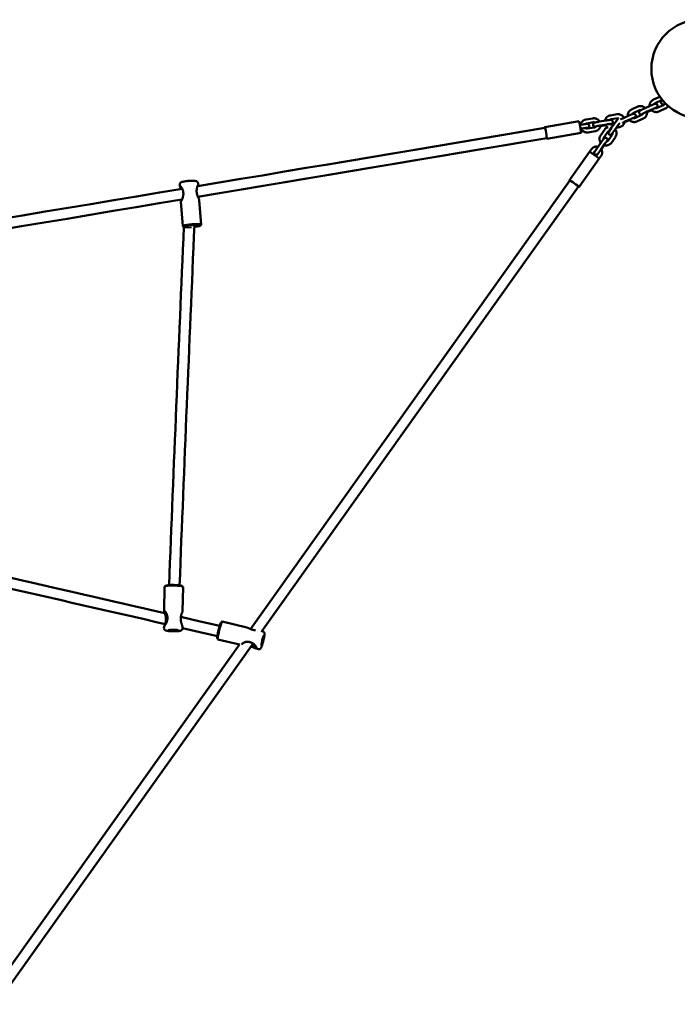
# Model space of a CAD drawing. Extents: x 1950 to 8153, y 4415 to 11206.
# Drawn here: x 3558 to 4560, y 9164 to 10663 of the extents above; entities that cross this region are included whole.
import ezdxf

# ---------------------------------------------------------------- set-up
doc = ezdxf.new("R2010")
doc.units = 0
doc.header["$LTSCALE"] = 50
doc.layers.add('Widoczne (ISO)', color=7, linetype='Continuous', lineweight=50)

msp = doc.modelspace()

# ---------------------------------------------------------------- linework, layer by layer
at = {"layer": 'Widoczne (ISO)'}
for p, q in [((4533.4, 10545.9), (4523.9, 10541.5)), ((4533.7, 10546), (4533.4, 10545.9)), ((4500, 10530.7), (4490.5, 10526.3)), ((4510.4, 10528.1), (4520, 10532.4)), ((4512.9, 10522.6), (4522.5, 10526.9)), ((4535.9, 10540.4), (4526.4, 10536.1)), ((4529.7, 10528.8), (4539.2, 10533.1)), ((4532.2, 10523.3), (4541.7, 10527.7)), ((4431.7, 10512.9), (4421.3, 10511.1)), ((4468.5, 10519.1), (4458.2, 10517.3)), ((4469.5, 10513.2), (4459.2, 10511.4)), ((4470, 10512.5), (4466.3, 10507.3)), ((4477, 10512.9), (4486.6, 10517.2)), ((4479.5, 10507.4), (4489, 10511.8)), ((4502.5, 10525.2), (4493, 10520.9)), ((4496.3, 10513.6), (4505.8, 10518)), ((4498.8, 10508.2), (4508.3, 10512.5)), ((4520.8, 10525.5), (4514.1, 10522.5)), ((4410.7, 10508.4), (4358.5, 10499.6)), ((4416.8, 10503.7), (4411.9, 10502.8)), ((4417.7, 10497.7), (4412.9, 10496.9)), ((4413, 10496.2), (4414.2, 10496.4)), ((4432.6, 10507), (4422.3, 10505.2)), ((4423.6, 10497.4), (4434, 10499.1)), ((4441.3, 10507.9), (4451.7, 10509.6)), ((4442.3, 10501.9), (4452.7, 10503.7)), ((4451.2, 10502.5), (4443.2, 10501.2)), ((4460.2, 10498.8), (4455.8, 10492.6)), ((4460.2, 10498.8), (4466.3, 10507.3)), ((4460.5, 10503.6), (4464, 10504.2)), ((4465.1, 10495.3), (4471.2, 10503.8)), ((4467.5, 10498.6), (4471.9, 10499.4)), ((4471.2, 10503.8), (4472.6, 10505.8)), ((4487.4, 10510.3), (4479.9, 10506.9)), ((4413.7, 10490.6), (4361.5, 10481.8)), ((4424.6, 10491.4), (4435, 10493.2)), ((4443.5, 10487.4), (4449.6, 10495.9)), ((4448.4, 10482.1), (4444.7, 10476.9)), ((4448.4, 10483.9), (4454.5, 10492.4)), ((4461, 10487.8), (4454.9, 10479.3)), ((4465.9, 10484.3), (4459.8, 10475.8)), ((4460.7, 10489.1), (4465.1, 10495.3)), ((4438.6, 10468.4), (4434.4, 10462.5)), ((4438.6, 10468.4), (4444.7, 10476.9)), ((4443.5, 10464.9), (4449.5, 10473.5)), ((4449.5, 10473.5), (4453.3, 10478.7)), ((4426.6, 10462), (4395.9, 10418.8)), ((4441.3, 10451.5), (4410.6, 10408.4)), ((4426.6, 10462), (4429.5, 10466)), ((4431.7, 10458.7), (4434.4, 10462.5)), ((4439.3, 10459), (4436.6, 10455.2)), ((4439.3, 10459), (4443.5, 10464.9)), ((4444.2, 10455.6), (4441.3, 10451.5)), ((3802.3, 10409.5), (3802.2, 10412.1)), ((3830.3, 10411.6), (3830.1, 10414.2)), ((3910.1, 9735.2), (4396.7, 10418.3)), ((4409.8, 10409), (3927.5, 9732)), ((3806.9, 10348.8), (3804.1, 10386.1)), ((3834.8, 10350.9), (3832, 10388.2)), ((3808.1, 10347.7), (3807, 10348.6)), ((3833.8, 10349.6), (3834.7, 10350.7)), ((3779.2, 9799.8), (3778.7, 9762.3)), ((3780.4, 9801), (3779.4, 9800)), ((3806.1, 9800.6), (3807.1, 9799.6)), ((3807.2, 9799.3), (3806.6, 9761.9)), ((3865.6, 9745.9), (3866.8, 9746.6)), ((3867, 9746.6), (3904.6, 9737.5)), ((3778.3, 9739), (3778.2, 9736.3)), ((3806.3, 9738.6), (3806.2, 9735.9)), ((3926.5, 9732.2), (3928.8, 9731.6)), ((3859.5, 9720.7), (3860.2, 9719.5)), ((3860.4, 9719.4), (3893.2, 9711.4)), ((3510.1, 9173.7), (3893.3, 9711.5)), ((3914, 9713), (3522.6, 9163.7)), ((3918.6, 9705.3), (3922.3, 9704.4))]:
    msp.add_line(p, q, dxfattribs=at)
at = {"layer": 'Widoczne (ISO)', "flags": 128}
for points in [[(4523.9, 10541.5), (4523.2, 10541.2), (4522.5, 10540.8), (4521.9, 10540.3), (4521.3, 10539.8), (4520.8, 10539.3), (4520.3, 10538.7), (4519.8, 10538.1), (4519.4, 10537.5), (4519, 10536.8), (4518.7, 10536.1), (4518.5, 10535.3), (4518.3, 10534.6), (4518.1, 10533.8), (4518.1, 10533.1), (4518, 10532.3), (4518.1, 10531.5)], [(4490.5, 10526.3), (4489.8, 10526), (4489.1, 10525.6), (4488.5, 10525.2), (4487.9, 10524.7), (4487.4, 10524.1), (4486.9, 10523.5), (4486.4, 10522.9), (4486, 10522.3), (4485.6, 10521.6), (4485.3, 10520.9), (4485.1, 10520.2), (4484.9, 10519.4), (4484.7, 10518.7), (4484.7, 10517.9), (4484.6, 10517.1), (4484.7, 10516.4)], [(4511.4, 10528.5), (4510.8, 10529), (4510.2, 10529.5), (4509.6, 10530), (4508.9, 10530.4), (4508.2, 10530.7), (4507.5, 10531), (4506.8, 10531.2), (4506, 10531.4), (4505.3, 10531.5), (4504.5, 10531.6), (4503.7, 10531.6), (4503, 10531.5), (4502.2, 10531.4), (4501.4, 10531.2), (4500.7, 10531), (4500, 10530.7)], [(4507.7, 10519.6), (4507.3, 10519.5), (4507, 10519.4), (4506.8, 10519.3), (4506.5, 10519.2), (4506, 10519.1), (4505.9, 10519), (4505.7, 10519), (4505.5, 10519), (4505.4, 10518.9), (4505.2, 10518.9), (4505, 10518.9), (4504.9, 10518.9), (4504.8, 10518.9), (4504.6, 10518.9), (4504.4, 10519), (4504.1, 10519), (4503.8, 10519.1), (4503.7, 10519.2), (4503.5, 10519.3), (4503.3, 10519.4), (4503.1, 10519.6), (4502.9, 10519.7), (4502.7, 10519.9), (4502.5, 10520.2), (4502.4, 10520.4), (4502.2, 10520.7), (4502.1, 10521), (4502, 10521.3), (4502, 10521.6), (4502, 10521.9), (4502, 10522.1), (4502, 10522.4), (4502, 10522.6), (4502.1, 10522.8), (4502.1, 10522.9), (4502.2, 10523.2), (4502.4, 10523.4), (4502.5, 10523.6), (4502.6, 10523.7), (4502.6, 10523.8), (4502.8, 10524), (4502.9, 10524.1), (4503, 10524.2), (4503.2, 10524.4), (4503.3, 10524.5), (4503.4, 10524.6), (4503.7, 10524.7), (4504.1, 10525), (4504.4, 10525.1), (4504.7, 10525.3), (4505, 10525.4), (4505.3, 10525.6), (4505.6, 10525.8), (4506, 10526), (4506.4, 10526.2), (4506.8, 10526.4), (4507.2, 10526.6), (4507.6, 10526.8), (4508.1, 10527), (4508.6, 10527.2), (4509, 10527.4), (4509.5, 10527.6), (4510, 10527.9), (4510.4, 10528.1)], [(4520, 10532.4), (4520.4, 10532.6), (4520.9, 10532.8), (4521.3, 10533), (4521.7, 10533.2), (4522.1, 10533.4), (4522.5, 10533.5), (4522.9, 10533.7), (4523.3, 10533.9), (4523.7, 10534), (4524, 10534.2), (4524.4, 10534.3), (4524.7, 10534.4), (4525, 10534.5), (4525.2, 10534.6), (4525.5, 10534.7), (4525.7, 10534.8), (4526.2, 10535), (4526.3, 10535), (4526.5, 10535), (4526.7, 10535.1), (4526.9, 10535.1), (4527.1, 10535.1), (4527.3, 10535.1), (4527.5, 10535.1), (4527.6, 10535.1), (4527.8, 10535), (4528.1, 10535), (4528.3, 10534.9), (4528.7, 10534.7), (4528.8, 10534.6), (4529, 10534.5), (4529.2, 10534.4), (4529.4, 10534.2), (4529.6, 10534), (4529.7, 10533.7), (4529.9, 10533.5), (4530, 10533.2), (4530.1, 10532.9), (4530.2, 10532.7), (4530.2, 10532.4), (4530.2, 10532.1), (4530.2, 10531.9), (4530.2, 10531.7), (4530.2, 10531.5), (4530.1, 10531.3), (4530, 10531), (4529.9, 10530.7), (4529.8, 10530.6), (4529.7, 10530.4), (4529.6, 10530.3), (4529.5, 10530.2), (4529.4, 10530), (4529.3, 10529.9), (4529.2, 10529.8), (4529.1, 10529.7), (4528.9, 10529.6), (4528.8, 10529.5), (4528.6, 10529.4), (4528.2, 10529.1), (4528, 10529), (4527.7, 10528.8), (4527.5, 10528.7), (4527.2, 10528.6)], [(4522.5, 10526.9), (4522.9, 10527.2), (4523.4, 10527.4), (4523.9, 10527.6), (4524.3, 10527.8), (4524.8, 10528), (4525.2, 10528.1), (4525.6, 10528.3), (4526, 10528.5), (4526.3, 10528.6), (4526.6, 10528.8), (4526.9, 10528.9), (4527.2, 10529), (4527.4, 10529.1), (4527.6, 10529.1), (4527.7, 10529.2), (4527.8, 10529.2), (4527.8, 10529.2)], [(4526.4, 10536.1), (4526.1, 10535.9), (4525.8, 10535.8), (4525.5, 10535.6), (4525.3, 10535.4), (4525.1, 10535.1), (4524.9, 10534.9), (4524.7, 10534.6), (4524.5, 10534.4)], [(4526.6, 10528.7), (4527, 10528.6), (4527.4, 10528.5), (4527.8, 10528.5), (4528.2, 10528.5), (4528.6, 10528.5), (4528.9, 10528.6), (4529.3, 10528.7), (4529.7, 10528.8)], [(4541.1, 10534.8), (4540.7, 10534.7), (4540.4, 10534.6), (4540.1, 10534.5), (4539.8, 10534.4), (4539.3, 10534.2), (4539.1, 10534.2), (4539, 10534.1), (4538.9, 10534.1), (4538.7, 10534.1), (4538.5, 10534.1), (4538.4, 10534.1), (4538.3, 10534.1), (4538.1, 10534.1), (4537.9, 10534.1), (4537.7, 10534.2), (4537.4, 10534.3), (4537.2, 10534.3), (4537, 10534.4), (4536.9, 10534.5), (4536.6, 10534.7), (4536.4, 10534.8), (4536.2, 10535), (4536, 10535.3), (4535.8, 10535.5), (4535.7, 10535.8), (4535.5, 10536.1), (4535.4, 10536.5), (4535.4, 10536.8), (4535.4, 10537.1), (4535.4, 10537.4), (4535.4, 10537.6), (4535.5, 10537.8), (4535.5, 10538), (4535.6, 10538.2), (4535.7, 10538.5), (4535.8, 10538.7), (4535.9, 10538.9), (4536, 10539), (4536.1, 10539.1), (4536.3, 10539.3), (4536.4, 10539.4), (4536.5, 10539.5), (4536.6, 10539.5), (4536.7, 10539.7), (4536.9, 10539.8), (4537.3, 10540.1), (4537.6, 10540.2), (4537.9, 10540.4)], [(4537.6, 10540.8), (4537.1, 10540.7), (4536.7, 10540.7), (4536.3, 10540.5), (4535.9, 10540.4)], [(4539.2, 10533.1), (4539.6, 10533.3), (4539.9, 10533.5), (4540.2, 10533.8), (4540.5, 10534.1), (4540.8, 10534.4), (4541, 10534.7), (4541.2, 10535), (4541.3, 10535.4)], [(4540.2, 10534.8), (4540.2, 10534.8), (4540.3, 10534.8), (4540.4, 10534.9), (4540.6, 10535), (4540.8, 10535.1), (4541, 10535.2), (4541.3, 10535.4), (4541.7, 10535.6), (4542, 10535.7)], [(4541.7, 10527.7), (4542.4, 10528), (4543.1, 10528.4), (4543.7, 10528.9), (4544.3, 10529.4), (4544.8, 10529.9), (4545.3, 10530.5), (4545.8, 10531.1), (4546.2, 10531.8)], [(4442, 10508), (4441.6, 10508.6), (4441.1, 10509.2), (4440.7, 10509.8), (4440.1, 10510.3), (4439.5, 10510.8), (4438.9, 10511.3), (4438.3, 10511.7), (4437.6, 10512), (4436.9, 10512.3), (4436.2, 10512.6), (4435.4, 10512.8), (4434.7, 10512.9), (4433.9, 10513), (4433.2, 10513), (4432.4, 10513), (4431.7, 10512.9)], [(4458.2, 10517.3), (4457.4, 10517.2), (4456.7, 10517), (4456, 10516.7), (4455.3, 10516.4), (4454.6, 10516), (4454, 10515.6), (4453.4, 10515.1), (4452.8, 10514.6), (4452.3, 10514.1), (4451.8, 10513.5), (4451.4, 10512.8), (4451, 10512.2), (4450.7, 10511.5), (4450.4, 10510.8), (4450.2, 10510.1), (4450, 10509.3)], [(4459.2, 10511.4), (4458.9, 10511.4), (4458.6, 10511.3), (4458.3, 10511.2), (4458, 10511), (4457.8, 10510.9), (4457.5, 10510.7), (4457.3, 10510.5), (4457, 10510.3)], [(4479.1, 10513.8), (4478.7, 10514.5), (4478.2, 10515.1), (4477.7, 10515.8), (4477.2, 10516.3), (4476.6, 10516.9), (4476, 10517.3), (4475.3, 10517.8), (4474.6, 10518.2), (4473.9, 10518.5), (4473.2, 10518.7), (4472.4, 10519), (4471.7, 10519.1), (4470.9, 10519.2), (4470.1, 10519.2), (4469.3, 10519.2), (4468.5, 10519.1)], [(4470.8, 10513.2), (4470.5, 10513.2), (4470.2, 10513.2), (4469.8, 10513.2), (4469.5, 10513.2)], [(4473.7, 10511.3), (4474.1, 10511.5), (4474.5, 10511.7), (4474.9, 10511.9), (4475.3, 10512.1), (4475.8, 10512.3), (4476.2, 10512.5), (4476.6, 10512.7), (4477, 10512.9)], [(4486.6, 10517.2), (4487, 10517.4), (4487.5, 10517.6), (4487.9, 10517.8), (4488.3, 10518), (4488.7, 10518.2), (4489.1, 10518.4), (4489.5, 10518.5), (4489.9, 10518.7), (4490.3, 10518.8), (4490.6, 10519), (4491, 10519.1), (4491.3, 10519.2), (4491.6, 10519.4), (4491.8, 10519.5), (4492.1, 10519.6), (4492.3, 10519.6), (4492.8, 10519.8), (4492.9, 10519.8), (4493.1, 10519.9), (4493.3, 10519.9), (4493.5, 10519.9), (4493.7, 10519.9), (4493.9, 10519.9), (4494.1, 10519.9), (4494.2, 10519.9), (4494.4, 10519.9), (4494.7, 10519.8), (4494.9, 10519.7), (4495.2, 10519.6), (4495.4, 10519.4), (4495.6, 10519.3), (4495.8, 10519.2), (4496, 10519), (4496.2, 10518.8), (4496.3, 10518.6), (4496.5, 10518.3), (4496.6, 10518), (4496.7, 10517.8), (4496.8, 10517.5), (4496.8, 10517.2), (4496.8, 10517), (4496.8, 10516.7), (4496.8, 10516.5), (4496.8, 10516.3), (4496.7, 10516.1), (4496.6, 10515.8), (4496.5, 10515.6), (4496.4, 10515.4), (4496.3, 10515.2), (4496.2, 10515.1), (4496.1, 10515), (4496, 10514.8), (4495.9, 10514.7), (4495.8, 10514.6), (4495.7, 10514.5), (4495.5, 10514.4), (4495.4, 10514.3), (4495.2, 10514.2), (4494.8, 10513.9), (4494.6, 10513.8), (4494.3, 10513.7), (4494, 10513.5), (4493.8, 10513.4)], [(4489, 10511.8), (4489.5, 10512), (4490, 10512.2), (4490.5, 10512.4), (4490.9, 10512.6), (4491.4, 10512.8), (4491.8, 10513), (4492.2, 10513.1), (4492.6, 10513.3), (4492.9, 10513.4), (4493.2, 10513.6), (4493.5, 10513.7), (4493.8, 10513.8), (4494, 10513.9), (4494.2, 10513.9), (4494.3, 10514), (4494.4, 10514), (4494.4, 10514)], [(4493, 10520.9), (4492.7, 10520.7), (4492.4, 10520.6), (4492.1, 10520.4), (4491.9, 10520.2), (4491.7, 10520), (4491.5, 10519.7), (4491.3, 10519.5), (4491.1, 10519.2)], [(4493.2, 10513.5), (4493.6, 10513.4), (4494, 10513.3), (4494.4, 10513.3), (4494.8, 10513.3), (4495.1, 10513.3), (4495.5, 10513.4), (4495.9, 10513.5), (4496.3, 10513.6)], [(4505, 10525.5), (4504.7, 10525.5), (4504.4, 10525.6), (4504.1, 10525.6), (4503.7, 10525.5), (4503.4, 10525.5), (4503.1, 10525.4), (4502.8, 10525.3), (4502.5, 10525.2)], [(4505.8, 10518), (4506.2, 10518.1), (4506.5, 10518.4), (4506.8, 10518.6), (4507.1, 10518.9), (4507.3, 10519.2), (4507.6, 10519.5), (4507.8, 10519.8), (4507.9, 10520.2)], [(4506.8, 10519.6), (4506.8, 10519.6), (4506.9, 10519.6), (4506.9, 10519.7), (4507, 10519.7), (4507.2, 10519.8), (4507.5, 10520), (4507.8, 10520.1), (4508.1, 10520.3), (4508.5, 10520.5), (4508.9, 10520.7), (4509.3, 10520.9), (4509.8, 10521.1), (4510.3, 10521.4), (4510.8, 10521.6), (4511.3, 10521.9), (4511.8, 10522.1), (4512.4, 10522.4), (4512.9, 10522.6)], [(4508.3, 10512.5), (4509, 10512.9), (4509.7, 10513.3), (4510.4, 10513.8), (4511, 10514.3), (4511.6, 10514.9), (4512.1, 10515.5), (4512.5, 10516.1), (4513, 10516.8), (4513.3, 10517.6), (4513.6, 10518.3), (4513.8, 10519.1), (4514, 10519.9), (4514.1, 10520.7), (4514.1, 10521.5), (4514.1, 10522.3), (4514, 10523.1)], [(4520.4, 10526), (4521, 10525.4), (4521.5, 10524.9), (4522.2, 10524.4), (4522.9, 10523.9), (4523.6, 10523.5), (4524.3, 10523.2), (4525.1, 10522.9), (4525.8, 10522.7), (4526.6, 10522.6), (4527.5, 10522.5), (4528.3, 10522.5), (4529.1, 10522.5), (4529.9, 10522.6), (4530.7, 10522.8), (4531.4, 10523), (4532.2, 10523.3)], [(3829.3, 10409.5), (3862.3, 10415.1), (3895.4, 10420.6), (3928.5, 10426.1), (3961.6, 10431.7), (3994.7, 10437.3), (4027.7, 10442.8), (4060.8, 10448.4), (4093.9, 10453.9), (4127, 10459.5), (4160.1, 10465.1), (4193.2, 10470.6), (4226.3, 10476.2), (4259.4, 10481.8), (4292.5, 10487.4), (4325.6, 10493), (4358.6, 10498.6)], [(4421.3, 10511.1), (4420.5, 10511), (4419.8, 10510.8), (4419.1, 10510.5), (4418.4, 10510.2), (4417.7, 10509.8), (4417.1, 10509.4), (4416.5, 10508.9), (4415.9, 10508.4), (4415.4, 10507.8), (4414.9, 10507.2), (4414.5, 10506.6), (4414.1, 10505.9), (4413.8, 10505.2), (4413.5, 10504.5), (4413.3, 10503.8), (4413.1, 10503)], [(4413.9, 10497.1), (4414.3, 10496.4), (4414.7, 10495.7), (4415.2, 10495), (4415.7, 10494.4), (4416.3, 10493.8), (4416.9, 10493.3), (4417.6, 10492.9), (4418.3, 10492.5), (4419, 10492.1), (4419.8, 10491.8), (4420.6, 10491.6), (4421.4, 10491.4), (4422.2, 10491.3), (4423, 10491.3), (4423.8, 10491.3), (4424.6, 10491.4)], [(4421.3, 10497.7), (4421.7, 10497.7), (4422, 10497.8), (4422.4, 10497.9), (4422.7, 10498), (4423, 10498.1), (4423.2, 10498.1), (4423.5, 10498.2), (4423.7, 10498.2), (4423.9, 10498.3), (4424, 10498.4), (4424.2, 10498.5), (4424.5, 10498.6), (4424.6, 10498.7), (4424.8, 10498.8), (4424.9, 10498.9), (4425.1, 10499.1), (4425.3, 10499.2), (4425.4, 10499.4), (4425.5, 10499.6), (4425.7, 10499.8), (4425.8, 10500.1), (4425.9, 10500.4), (4426, 10500.8), (4426.1, 10501.2), (4426, 10501.7), (4425.9, 10502.2), (4425.8, 10502.6), (4425.6, 10503), (4425.3, 10503.3), (4425.1, 10503.5), (4424.9, 10503.7), (4424.7, 10503.8), (4424.5, 10503.9), (4424.4, 10504), (4424.2, 10504.1), (4424.1, 10504.1), (4423.9, 10504.2), (4423.7, 10504.3), (4423.5, 10504.3), (4423.4, 10504.3), (4423.2, 10504.4), (4423, 10504.4), (4422.9, 10504.4), (4422.3, 10504.4), (4422, 10504.4), (4421.7, 10504.3), (4421.4, 10504.3), (4421.1, 10504.3), (4420.7, 10504.2), (4420.3, 10504.2), (4419.9, 10504.1), (4419.5, 10504.1), (4419.1, 10504), (4418.6, 10504), (4418.2, 10503.9), (4417.7, 10503.8), (4417.2, 10503.7), (4416.8, 10503.7)], [(4422.7, 10498.4), (4422.7, 10498.4), (4422.7, 10498.4), (4422.5, 10498.4), (4422.4, 10498.4), (4422.2, 10498.3), (4421.9, 10498.3), (4421.7, 10498.3), (4421.3, 10498.3), (4421, 10498.2), (4420.7, 10498.2), (4420.3, 10498.1), (4419.9, 10498.1), (4419.5, 10498), (4419.1, 10497.9), (4418.6, 10497.9), (4418.2, 10497.8), (4417.7, 10497.7)], [(4422.3, 10505.2), (4422, 10505.2), (4421.7, 10505.1), (4421.4, 10505), (4421.2, 10504.8), (4420.9, 10504.7), (4420.7, 10504.5), (4420.4, 10504.4), (4420.2, 10504.2)], [(4420.5, 10498.2), (4420.8, 10497.9), (4421.2, 10497.7), (4421.6, 10497.5), (4422, 10497.4), (4422.4, 10497.3), (4422.8, 10497.3), (4423.2, 10497.3), (4423.6, 10497.4)], [(4436.2, 10500.2), (4435.9, 10500.2), (4435.6, 10500.2), (4435.1, 10500.2), (4434.8, 10500.2), (4434.6, 10500.2), (4434.4, 10500.3), (4434.2, 10500.3), (4434.1, 10500.3), (4433.9, 10500.4), (4433.7, 10500.4), (4433.5, 10500.5), (4433.3, 10500.6), (4433.2, 10500.7), (4433, 10500.8), (4432.8, 10501), (4432.6, 10501.2), (4432.4, 10501.4), (4432.2, 10501.7), (4432.1, 10502), (4431.9, 10502.4), (4431.8, 10502.8), (4431.8, 10503.2), (4431.8, 10503.6), (4431.9, 10504), (4432, 10504.3), (4432.1, 10504.6), (4432.2, 10504.8), (4432.3, 10505), (4432.5, 10505.2), (4432.6, 10505.3), (4432.7, 10505.4), (4432.9, 10505.6), (4433, 10505.7), (4433.2, 10505.8), (4433.4, 10506), (4433.6, 10506.1), (4433.8, 10506.1), (4434, 10506.3), (4434.3, 10506.3), (4434.8, 10506.5), (4435.1, 10506.6), (4435.4, 10506.7), (4435.7, 10506.7), (4436.1, 10506.8), (4436.4, 10506.9), (4436.8, 10507), (4437.2, 10507.1), (4437.6, 10507.2), (4438, 10507.3), (4438.5, 10507.3), (4438.9, 10507.4), (4439.4, 10507.5), (4439.9, 10507.6), (4440.4, 10507.7), (4440.8, 10507.8), (4441.3, 10507.9)], [(4435.1, 10506.6), (4434.8, 10506.7), (4434.5, 10506.8), (4434.2, 10506.9), (4433.9, 10507), (4433.6, 10507), (4433.3, 10507), (4433, 10507), (4432.6, 10507)], [(4434, 10499.1), (4434.4, 10499.2), (4434.8, 10499.3), (4435.1, 10499.5), (4435.5, 10499.7), (4435.8, 10499.9), (4436.1, 10500.2), (4436.4, 10500.5), (4436.6, 10500.8)], [(4435, 10493.2), (4435.8, 10493.3), (4436.6, 10493.6), (4437.3, 10493.9), (4438.1, 10494.2), (4438.8, 10494.7), (4439.4, 10495.1), (4440.1, 10495.7), (4440.6, 10496.2), (4441.2, 10496.8), (4441.7, 10497.5), (4442.1, 10498.2), (4442.4, 10498.9), (4442.8, 10499.7), (4443, 10500.5), (4443.2, 10501.3), (4443.3, 10502.1)], [(4436.2, 10500.6), (4436.2, 10500.6), (4436.2, 10500.7), (4436.3, 10500.7), (4436.5, 10500.8), (4436.8, 10500.8), (4437.1, 10500.9), (4437.4, 10501), (4437.8, 10501.1), (4438.2, 10501.2), (4438.7, 10501.3), (4439.2, 10501.4), (4439.6, 10501.5), (4440.2, 10501.5), (4440.7, 10501.6), (4441.2, 10501.7), (4441.8, 10501.8), (4442.3, 10501.9)], [(4449.6, 10495.9), (4450, 10496.5), (4450.5, 10497), (4451, 10497.5), (4451.5, 10498), (4452.1, 10498.4), (4452.7, 10498.8), (4453.3, 10499.1), (4454, 10499.4)], [(4450.7, 10503.4), (4451.1, 10502.7), (4451.5, 10502), (4452, 10501.4), (4452.5, 10500.8), (4453, 10500.2), (4453.6, 10499.7), (4454.2, 10499.2), (4454.9, 10498.8)], [(4451.7, 10509.6), (4452.2, 10509.7), (4452.7, 10509.8), (4453.1, 10509.8), (4453.6, 10509.9), (4454.1, 10510), (4454.5, 10510), (4455, 10510.1), (4455.4, 10510.2), (4455.8, 10510.2), (4456.2, 10510.3), (4456.6, 10510.3), (4457, 10510.3), (4457.3, 10510.4), (4457.6, 10510.4), (4457.9, 10510.4), (4458.2, 10510.4), (4458.8, 10510.4), (4458.9, 10510.4), (4459.1, 10510.4), (4459.3, 10510.4), (4459.6, 10510.3), (4459.7, 10510.3), (4459.9, 10510.2), (4460.1, 10510.1), (4460.3, 10510.1), (4460.4, 10510), (4460.6, 10509.9), (4460.8, 10509.8), (4461, 10509.6), (4461.2, 10509.4), (4461.4, 10509.1), (4461.6, 10508.8), (4461.7, 10508.5), (4461.9, 10508.1), (4461.9, 10507.7), (4461.9, 10507.2), (4461.9, 10506.8), (4461.8, 10506.5), (4461.7, 10506.2), (4461.6, 10505.9), (4461.5, 10505.7), (4461.3, 10505.5), (4461.2, 10505.4), (4461.1, 10505.2), (4460.9, 10505), (4460.7, 10504.9), (4460.6, 10504.8), (4460.4, 10504.7), (4460.3, 10504.6), (4460.1, 10504.5), (4460, 10504.5), (4459.8, 10504.4), (4459.3, 10504.2), (4459, 10504.1), (4458.7, 10504.1), (4458.4, 10504), (4458.1, 10503.9)], [(4452.7, 10503.7), (4453.2, 10503.8), (4453.7, 10503.8), (4454.2, 10503.9), (4454.7, 10504), (4455.2, 10504.1), (4455.7, 10504.1), (4456.1, 10504.2), (4456.5, 10504.2), (4456.9, 10504.3), (4457.3, 10504.3), (4457.6, 10504.4), (4457.9, 10504.4), (4458.2, 10504.4), (4458.4, 10504.4), (4458.5, 10504.4), (4458.5, 10504.4), (4458.5, 10504.4)], [(4457.4, 10504.3), (4457.7, 10504.1), (4458.1, 10503.9), (4458.5, 10503.7), (4458.9, 10503.6), (4459.3, 10503.5), (4459.7, 10503.5), (4460.1, 10503.5), (4460.5, 10503.6)], [(4471.9, 10499.4), (4472.6, 10499.5), (4473.4, 10499.8), (4474.1, 10500), (4474.8, 10500.4), (4475.5, 10500.8), (4476.1, 10501.2), (4476.7, 10501.7), (4477.3, 10502.2), (4477.8, 10502.8), (4478.3, 10503.4), (4478.7, 10504), (4479.1, 10504.7), (4479.4, 10505.4), (4479.7, 10506.2), (4479.9, 10506.9), (4480.1, 10507.7)], [(4476.8, 10506.1), (4477.1, 10506.3), (4477.4, 10506.5), (4477.8, 10506.6), (4478.1, 10506.8), (4478.5, 10506.9), (4478.8, 10507.1), (4479.2, 10507.3), (4479.5, 10507.4)], [(4487, 10510.8), (4487.5, 10510.2), (4488.1, 10509.7), (4488.8, 10509.2), (4489.4, 10508.7), (4490.2, 10508.3), (4490.9, 10508), (4491.7, 10507.7), (4492.4, 10507.5), (4493.2, 10507.4), (4494, 10507.3), (4494.9, 10507.3), (4495.7, 10507.3), (4496.5, 10507.4), (4497.3, 10507.6), (4498, 10507.9), (4498.8, 10508.2)], [(4361.3, 10482.8), (4328.1, 10477.2), (4294.9, 10471.6), (4261.6, 10466), (4228.4, 10460.4), (4195.2, 10454.8), (4162, 10449.2), (4128.8, 10443.6), (4095.5, 10438), (4062.3, 10432.4), (4029.1, 10426.8), (3995.9, 10421.2), (3962.7, 10415.7), (3929.5, 10410.1), (3896.3, 10404.5), (3863, 10399), (3829.8, 10393.4)], [(4443.7, 10475.6), (4443.2, 10476.2), (4442.8, 10476.9), (4442.5, 10477.6), (4442.2, 10478.4), (4442, 10479.1), (4441.8, 10479.9), (4441.7, 10480.7), (4441.7, 10481.5), (4441.7, 10482.3), (4441.8, 10483), (4441.9, 10483.8), (4442.1, 10484.6), (4442.4, 10485.3), (4442.7, 10486), (4443.1, 10486.7), (4443.5, 10487.4)], [(4447.7, 10481.2), (4447.7, 10481.6), (4447.7, 10481.9), (4447.7, 10482.3), (4447.8, 10482.6), (4447.9, 10483), (4448, 10483.3), (4448.2, 10483.6), (4448.4, 10483.9)], [(4454.5, 10492.4), (4454.7, 10492.7), (4454.9, 10493), (4455.2, 10493.2), (4455.5, 10493.4), (4455.8, 10493.6), (4456.1, 10493.8), (4456.5, 10493.9), (4456.8, 10494)], [(4461.7, 10490.5), (4461.7, 10490.2), (4461.7, 10489.8), (4461.7, 10489.4), (4461.6, 10489.1), (4461.5, 10488.7), (4461.4, 10488.4), (4461.2, 10488.1), (4461, 10487.8)], [(4465.7, 10496.1), (4466.1, 10495.5), (4466.5, 10494.8), (4466.9, 10494.1), (4467.2, 10493.3), (4467.4, 10492.6), (4467.6, 10491.8), (4467.7, 10491), (4467.7, 10490.3), (4467.7, 10489.5), (4467.6, 10488.7), (4467.5, 10487.9), (4467.3, 10487.1), (4467, 10486.4), (4466.7, 10485.7), (4466.3, 10485), (4465.9, 10484.3)], [(4429.5, 10466), (4430, 10466.6), (4430.4, 10467.1), (4430.9, 10467.6), (4431.5, 10468), (4432, 10468.4), (4432.6, 10468.8), (4433.2, 10469.1), (4433.9, 10469.3), (4434.5, 10469.5), (4435.2, 10469.7), (4435.9, 10469.8), (4436.6, 10469.8), (4437.3, 10469.8), (4438, 10469.7), (4438.7, 10469.6), (4439.3, 10469.5)], [(4459.8, 10475.8), (4459.3, 10475.2), (4458.8, 10474.6), (4458.2, 10474), (4457.6, 10473.6), (4456.9, 10473.1), (4456.3, 10472.7), (4455.5, 10472.4), (4454.8, 10472.1), (4454, 10471.9), (4453.3, 10471.7), (4452.5, 10471.6), (4451.7, 10471.6), (4450.9, 10471.6), (4450.1, 10471.7), (4449.3, 10471.9), (4448.6, 10472.1)], [(4454.9, 10479.3), (4454.7, 10479), (4454.5, 10478.7), (4454.2, 10478.5), (4453.9, 10478.3), (4453.6, 10478.1), (4453.3, 10477.9), (4452.9, 10477.8), (4452.6, 10477.7)], [(4444.2, 10466), (4444.6, 10465.4), (4444.9, 10464.8), (4445.2, 10464.2), (4445.4, 10463.5), (4445.6, 10462.8), (4445.8, 10462.2), (4445.8, 10461.5), (4445.9, 10460.8), (4445.8, 10460.1), (4445.7, 10459.4), (4445.6, 10458.7), (4445.4, 10458.1), (4445.2, 10457.4), (4444.9, 10456.8), (4444.6, 10456.2), (4444.2, 10455.6)], [(3830.1, 10414.2), (3830, 10414.5), (3830, 10414.8), (3829.9, 10415), (3829.8, 10415.3), (3829.7, 10415.5), (3829.6, 10415.7), (3829.4, 10415.9), (3829.3, 10416.1), (3829, 10416.3), (3828.8, 10416.6), (3828.5, 10416.7), (3828.3, 10416.8), (3828.1, 10417), (3827.9, 10417), (3827.6, 10417.2), (3827.2, 10417.3), (3826.9, 10417.4), (3826.2, 10417.5), (3825.5, 10417.6), (3825.2, 10417.7), (3824.8, 10417.7), (3824.4, 10417.7), (3824, 10417.8), (3823.5, 10417.8), (3823.1, 10417.8), (3822.6, 10417.8), (3822.2, 10417.8), (3821.7, 10417.8), (3821.2, 10417.8), (3820.7, 10417.8), (3820.1, 10417.8), (3819.6, 10417.8), (3819.1, 10417.8), (3818.5, 10417.8), (3818, 10417.7), (3817.4, 10417.7), (3816.9, 10417.7), (3816.3, 10417.6), (3815.8, 10417.6), (3815.2, 10417.6), (3814.7, 10417.5), (3814.1, 10417.5), (3813.6, 10417.4), (3813, 10417.3), (3812.5, 10417.3), (3811.9, 10417.2), (3811.4, 10417.2), (3810.9, 10417.1), (3810.4, 10417), (3809.9, 10416.9), (3809.4, 10416.9), (3809, 10416.8), (3808.5, 10416.7), (3808.1, 10416.6), (3807.7, 10416.5), (3807.3, 10416.4), (3806.9, 10416.4), (3806.5, 10416.3), (3806.1, 10416.2), (3805.5, 10416), (3804.8, 10415.8), (3804.5, 10415.6), (3804.2, 10415.4), (3803.8, 10415.2), (3803.7, 10415.1), (3803.5, 10415), (3803.3, 10414.8), (3803.1, 10414.6), (3802.9, 10414.4), (3802.6, 10414.1), (3802.5, 10413.9), (3802.4, 10413.7), (3802.3, 10413.5), (3802.3, 10413.2), (3802.2, 10413), (3802.2, 10412.7), (3802.1, 10412.4), (3802.2, 10412.1)], [(3804.1, 10405.3), (3803.8, 10406), (3803.5, 10406.7), (3803.2, 10407.4), (3802.9, 10407.9), (3802.7, 10408.4), (3802.5, 10408.9), (3802.4, 10409.2), (3802.3, 10409.5), (3802.4, 10409.7), (3802.5, 10409.8), (3802.6, 10409.8), (3802.8, 10409.7), (3803.1, 10409.5), (3803.4, 10409.2), (3803.8, 10408.9), (3804.2, 10408.5), (3804.6, 10408), (3805, 10407.4), (3805.4, 10406.8), (3805.8, 10406.1), (3806.2, 10405.3), (3806.5, 10404.6), (3806.8, 10403.7), (3807.1, 10402.9)], [(3828, 10404.2), (3828.1, 10405), (3828.2, 10405.8), (3828.3, 10406.5), (3828.5, 10407.2), (3828.7, 10407.8), (3828.8, 10408.4), (3829, 10409), (3829.2, 10409.5), (3829.4, 10409.9), (3829.6, 10410.3), (3829.8, 10410.7), (3829.9, 10411), (3830.1, 10411.3), (3830.2, 10411.4), (3830.2, 10411.6), (3830.3, 10411.6), (3830.3, 10411.6), (3830.2, 10411.5), (3830.1, 10411.3), (3830, 10411.1), (3829.9, 10410.8), (3829.7, 10410.4), (3829.5, 10410), (3829.2, 10409.5)], [(3527.8, 10359.2), (3562.6, 10365), (3597.4, 10370.8), (3632.1, 10376.6), (3666.9, 10382.4), (3701.7, 10388.2), (3736.5, 10394), (3771.2, 10399.8), (3806, 10405.6)], [(3807.1, 10402.9), (3807.3, 10402), (3807.5, 10401.1), (3807.6, 10400.2), (3807.7, 10399.2), (3807.7, 10398.3), (3807.7, 10397.3), (3807.6, 10396.4), (3807.5, 10395.5), (3807.3, 10394.6), (3807.1, 10393.8), (3806.9, 10392.9), (3806.7, 10392.1), (3806.4, 10391.4), (3806.2, 10390.6), (3805.9, 10390), (3805.6, 10389.3), (3805.4, 10388.7), (3805.1, 10388.2), (3804.9, 10387.7), (3804.7, 10387.2), (3804.5, 10386.9), (3804.3, 10386.6), (3804.2, 10386.3), (3804.1, 10386.2)], [(3832, 10388.2), (3832, 10388.4), (3831.9, 10388.7), (3831.7, 10389.1), (3831.6, 10389.5), (3831.3, 10390), (3831.1, 10390.6), (3830.8, 10391.1), (3830.6, 10391.7), (3830.3, 10392.4), (3830, 10393.1), (3829.7, 10393.8), (3829.4, 10394.5), (3829.1, 10395.3), (3828.9, 10396.1), (3828.6, 10396.9), (3828.4, 10397.7), (3828.3, 10398.5), (3828.1, 10399.3), (3828, 10400.1), (3827.9, 10401), (3827.9, 10401.8), (3827.9, 10402.6), (3827.9, 10403.4), (3828, 10404.2)], [(3805.6, 10389.3), (3770.7, 10383.5), (3735.7, 10377.6), (3700.7, 10371.8), (3665.8, 10366), (3630.8, 10360.1), (3595.8, 10354.3), (3560.9, 10348.5), (3525.9, 10342.6)], [(3804.1, 10386.2), (3804.1, 10386.2), (3804.1, 10386.2), (3804.1, 10386.2), (3804.1, 10386.2), (3804.1, 10386.1), (3804.1, 10386.1), (3804.1, 10386.1), (3804.1, 10386.1), (3804.1, 10386.1), (3804.1, 10386.1), (3804.1, 10386.1), (3804.1, 10386.1), (3804.1, 10386.1), (3804.1, 10386.1), (3804.1, 10386.1), (3804.1, 10386.1), (3804.1, 10386.1), (3804.1, 10386.1), (3804.1, 10386.1), (3804.1, 10386.1), (3804.1, 10386.1), (3804.1, 10386.1), (3804.1, 10386.1), (3804.1, 10386.1)], [(3804.8, 10387.5), (3804.8, 10387.5), (3804.8, 10387.6), (3804.9, 10387.7), (3804.9, 10387.7), (3804.9, 10387.8), (3804.9, 10387.9), (3805, 10387.9), (3805, 10388), (3805, 10388.1), (3805.1, 10388.2), (3805.1, 10388.2), (3805.1, 10388.3), (3805.1, 10388.4), (3805.2, 10388.5), (3805.2, 10388.6), (3805.2, 10388.6), (3805.3, 10388.7), (3805.3, 10388.8), (3805.3, 10388.9), (3805.4, 10389), (3805.4, 10389.1), (3805.4, 10389.1), (3805.4, 10389.2), (3805.5, 10389.3)], [(3785.9, 9802.1), (3786.6, 9819.1), (3787.3, 9836), (3787.9, 9853), (3788.6, 9870), (3789.3, 9887), (3790, 9904), (3790.6, 9921), (3791.3, 9938.1), (3792, 9955.1), (3792.7, 9972.1), (3793.4, 9989.1), (3794.1, 10006.2), (3794.8, 10023.2), (3795.5, 10040.2), (3796.2, 10057.3), (3796.9, 10074.3), (3797.6, 10091.4), (3798.3, 10108.4), (3799, 10125.5), (3799.7, 10142.6), (3800.4, 10159.6), (3801.1, 10176.7), (3801.9, 10193.8), (3802.6, 10210.9), (3803.3, 10227.9), (3804, 10245), (3804.8, 10262.1), (3805.5, 10279.2), (3806.2, 10296.3), (3807, 10313.3), (3807.7, 10330.4), (3808.4, 10347.5)], [(3824.6, 10350.4), (3823.8, 10333.2), (3823.1, 10316), (3822.4, 10298.8), (3821.6, 10281.7), (3820.9, 10264.5), (3820.1, 10247.3), (3819.4, 10230.1), (3818.7, 10212.9), (3817.9, 10195.8), (3817.2, 10178.6), (3816.5, 10161.4), (3815.8, 10144.2), (3815.1, 10127.1), (3814.3, 10109.9), (3813.6, 10092.7), (3812.9, 10075.6), (3812.2, 10058.4), (3811.5, 10041.3), (3810.8, 10024.1), (3810.1, 10007), (3809.4, 9989.9), (3808.7, 9972.7), (3808, 9955.6), (3807.3, 9938.5), (3806.7, 9921.4), (3806, 9904.3), (3805.3, 9887.1), (3804.6, 9870), (3803.9, 9852.9), (3803.3, 9835.9), (3802.6, 9818.8), (3801.9, 9801.7)], [(3531.7, 9816.2), (3547.2, 9812.6), (3562.7, 9809), (3578.2, 9805.5), (3593.7, 9801.9), (3609.1, 9798.3), (3624.6, 9794.8), (3640.1, 9791.2), (3655.6, 9787.7), (3671.1, 9784.1), (3686.5, 9780.6), (3702, 9777), (3717.5, 9773.5), (3733, 9769.9), (3748.5, 9766.4), (3764, 9762.8), (3779.4, 9759.3)], [(3780, 9742.7), (3764.2, 9746.3), (3748.4, 9750), (3732.6, 9753.6), (3716.8, 9757.2), (3701, 9760.8), (3685.2, 9764.4), (3669.4, 9768.1), (3653.6, 9771.7), (3637.8, 9775.3), (3622, 9779), (3606.2, 9782.6), (3590.4, 9786.2), (3574.6, 9789.9), (3558.8, 9793.5), (3543, 9797.1), (3527.2, 9800.8)], [(3778.7, 9762.7), (3778.9, 9762.8), (3779, 9762.7), (3779.3, 9762.6), (3779.5, 9762.4), (3779.8, 9762.2), (3780.1, 9761.8), (3780.5, 9761.4), (3780.8, 9760.9), (3781.2, 9760.4), (3781.5, 9759.8), (3781.8, 9759.2), (3782.1, 9758.5), (3782.4, 9757.8), (3782.7, 9757), (3782.9, 9756.3), (3783.1, 9755.4), (3783.2, 9754.6), (3783.4, 9753.8), (3783.4, 9752.9), (3783.4, 9752), (3783.4, 9751.2), (3783.3, 9750.3), (3783.2, 9749.4), (3783, 9748.5)], [(3780.9, 9746.1), (3781.1, 9747), (3781.2, 9747.9), (3781.2, 9748.9), (3781.3, 9749.8), (3781.2, 9750.8), (3781.2, 9751.7), (3781.1, 9752.6), (3780.9, 9753.5), (3780.8, 9754.4), (3780.6, 9755.3), (3780.4, 9756.1), (3780.2, 9756.9), (3780, 9757.6), (3779.7, 9758.3), (3779.5, 9759), (3779.3, 9759.6), (3779.1, 9760.2), (3779, 9760.8), (3778.8, 9761.2), (3778.7, 9761.7), (3778.7, 9762), (3778.7, 9762.3), (3778.7, 9762.5), (3778.7, 9762.7)], [(3803.9, 9747.9), (3803.8, 9748.8), (3803.7, 9749.6), (3803.7, 9750.5), (3803.7, 9751.4), (3803.7, 9752.2), (3803.8, 9753.1), (3803.9, 9753.9), (3804, 9754.7), (3804.2, 9755.5), (3804.4, 9756.2), (3804.5, 9756.9), (3804.8, 9757.6), (3805, 9758.2), (3805.2, 9758.8), (3805.4, 9759.3), (3805.6, 9759.8), (3805.8, 9760.2), (3806, 9760.6), (3806.2, 9761), (3806.3, 9761.3), (3806.5, 9761.5), (3806.6, 9761.7), (3806.6, 9761.8), (3806.6, 9761.9)], [(3783, 9748.5), (3782.7, 9747.3), (3782.4, 9746.2), (3781.9, 9745.1), (3781.5, 9744.1), (3781, 9743.1), (3780.5, 9742.2), (3780, 9741.4), (3779.6, 9740.7), (3779.2, 9740.1), (3778.8, 9739.6), (3778.5, 9739.3), (3778.4, 9739.1), (3778.3, 9739), (3778.3, 9739.1), (3778.4, 9739.3), (3778.6, 9739.7), (3778.9, 9740.1), (3779.2, 9740.7), (3779.5, 9741.4), (3779.8, 9742.2), (3780.2, 9743.1), (3780.5, 9744.1), (3780.7, 9745.1), (3780.9, 9746.1)], [(3783.4, 9753.1), (3783.3, 9752.7), (3783.2, 9752.4), (3783.1, 9752), (3783, 9751.7), (3782.9, 9751.3), (3782.8, 9750.9), (3782.7, 9750.6), (3782.6, 9750.2), (3782.5, 9749.8), (3782.4, 9749.5), (3782.3, 9749.1), (3782.3, 9748.7), (3782.2, 9748.3), (3782.1, 9747.9), (3782, 9747.6), (3782, 9747.2), (3781.9, 9746.8), (3781.9, 9746.5), (3781.8, 9746.1), (3781.8, 9745.8), (3781.7, 9745.4), (3781.7, 9745.1), (3781.7, 9744.7), (3781.6, 9744.4)], [(3803.9, 9753.7), (3833.5, 9746.9), (3863.2, 9740.1)], [(3806.3, 9738.6), (3806.3, 9738.8), (3806.3, 9738.9), (3806.2, 9739.2), (3806.2, 9739.4), (3806.1, 9739.7), (3806, 9740), (3805.9, 9740.3), (3805.8, 9740.6), (3805.7, 9741), (3805.6, 9741.4), (3805.4, 9741.8), (3805.3, 9742.2), (3805.2, 9742.6), (3805, 9743), (3804.9, 9743.5), (3804.7, 9743.9), (3804.6, 9744.4), (3804.5, 9744.9), (3804.4, 9745.4), (3804.3, 9745.9), (3804.1, 9746.4), (3804, 9746.9), (3804, 9747.4), (3803.9, 9747.9)], [(3806.2, 9735.9), (3806.2, 9735.6), (3806.2, 9735.3), (3806.1, 9735), (3806, 9734.8), (3805.9, 9734.5), (3805.8, 9734.3), (3805.7, 9734.1), (3805.6, 9734), (3805.3, 9733.7), (3805.1, 9733.5), (3804.9, 9733.3), (3804.6, 9733.1), (3804.4, 9733), (3804.3, 9732.9), (3803.9, 9732.8), (3803.6, 9732.6), (3803.3, 9732.5), (3802.6, 9732.4), (3801.9, 9732.2), (3801.5, 9732.2), (3801.2, 9732.1), (3800.8, 9732), (3800.4, 9732), (3799.9, 9732), (3799.5, 9731.9), (3799, 9731.9), (3798.6, 9731.8), (3798.1, 9731.8), (3797.6, 9731.8), (3797.1, 9731.7), (3796.6, 9731.7), (3796, 9731.7), (3795.5, 9731.7), (3794.9, 9731.7), (3794.4, 9731.7), (3793.8, 9731.7), (3793.3, 9731.7), (3792.7, 9731.7), (3792.2, 9731.7), (3791.6, 9731.7), (3791.1, 9731.7), (3790.5, 9731.7), (3790, 9731.7), (3789.4, 9731.8), (3788.9, 9731.8), (3788.3, 9731.8), (3787.8, 9731.9), (3787.3, 9731.9), (3786.8, 9731.9), (3786.3, 9732), (3785.8, 9732), (3785.3, 9732.1), (3784.9, 9732.1), (3784.4, 9732.2), (3784, 9732.3), (3783.6, 9732.3), (3783.2, 9732.4), (3782.8, 9732.5), (3782.5, 9732.5), (3781.8, 9732.7), (3781.1, 9732.9), (3780.8, 9733), (3780.5, 9733.1), (3780.1, 9733.3), (3780, 9733.4), (3779.8, 9733.5), (3779.6, 9733.7), (3779.3, 9733.9), (3779.1, 9734.1), (3778.9, 9734.4), (3778.7, 9734.6), (3778.6, 9734.8), (3778.5, 9735), (3778.4, 9735.2), (3778.4, 9735.5), (3778.3, 9735.8), (3778.3, 9736), (3778.2, 9736.3)], [(3859.6, 9724.5), (3832.9, 9730.6), (3806.3, 9736.7)], [(3917.4, 9733.3), (3916.7, 9733.4), (3916, 9733.5), (3915.3, 9733.6), (3914.6, 9733.8), (3913.9, 9734), (3913.2, 9734.1), (3912.6, 9734.3), (3911.9, 9734.5), (3911.3, 9734.7), (3910.6, 9735), (3910, 9735.2), (3909.5, 9735.4), (3908.9, 9735.7), (3908.4, 9735.9), (3907.9, 9736.1), (3907.4, 9736.3), (3907, 9736.5), (3906.6, 9736.7), (3906.2, 9736.9), (3905.8, 9737.1), (3905.4, 9737.2), (3905.1, 9737.3), (3904.8, 9737.4), (3904.6, 9737.5)], [(3928.8, 9731.6), (3929.2, 9731.5), (3929.5, 9731.4), (3929.8, 9731.2), (3930.1, 9731), (3930.3, 9730.8), (3930.5, 9730.6), (3930.7, 9730.4), (3930.8, 9730.2), (3930.9, 9730), (3931, 9729.9), (3931.1, 9729.6), (3931.2, 9729.4), (3931.2, 9729.1), (3931.3, 9728.9), (3931.3, 9728.8), (3931.3, 9728.4), (3931.4, 9727.8), (3931.3, 9727.1), (3931.3, 9726.5), (3931.3, 9726.1), (3931.2, 9725.8), (3931.2, 9725.4), (3931.1, 9725), (3931.1, 9724.6), (3931, 9724.1), (3930.9, 9723.7), (3930.8, 9723.2), (3930.8, 9722.8), (3930.7, 9722.3), (3930.6, 9721.8), (3930.5, 9721.3), (3930.4, 9720.8), (3930.3, 9720.3), (3930.2, 9719.7), (3930, 9719.2), (3929.9, 9718.7), (3929.8, 9718.1), (3929.7, 9717.6), (3929.5, 9717), (3929.4, 9716.5), (3929.3, 9716), (3929.1, 9715.4), (3929, 9714.9), (3928.9, 9714.4), (3928.7, 9713.9), (3928.6, 9713.4), (3928.4, 9712.9), (3928.3, 9712.4), (3928.2, 9711.9), (3928, 9711.4), (3927.9, 9711), (3927.7, 9710.5), (3927.6, 9710.1), (3927.4, 9709.7), (3927.3, 9709.3), (3927.2, 9708.9), (3927, 9708.5), (3926.9, 9708.2), (3926.8, 9707.9), (3926.5, 9707.2), (3926.2, 9706.7), (3925.9, 9706.1), (3925.7, 9705.8), (3925.5, 9705.5), (3925.3, 9705.4), (3925.2, 9705.2), (3924.9, 9705), (3924.8, 9704.9), (3924.6, 9704.8), (3924.4, 9704.7), (3924.2, 9704.6), (3923.9, 9704.5), (3923.7, 9704.4), (3923.3, 9704.3), (3923, 9704.3), (3922.6, 9704.3), (3922.3, 9704.4)], [(3896.5, 9711.4), (3896.5, 9711.7), (3896.6, 9712.1), (3896.9, 9712.4), (3897.2, 9712.8), (3897.6, 9713.2), (3898.1, 9713.5), (3898.6, 9713.9), (3899.2, 9714.2), (3899.8, 9714.5), (3900.5, 9714.8), (3901.3, 9715.1), (3902, 9715.3), (3902.8, 9715.5), (3903.6, 9715.6), (3904.5, 9715.7), (3905.3, 9715.7), (3906.2, 9715.7), (3907.1, 9715.7), (3907.9, 9715.5), (3908.8, 9715.4), (3909.6, 9715.1), (3910.5, 9714.9), (3911.3, 9714.5), (3912.1, 9714.2)], [(3912.4, 9707.9), (3912.3, 9707.9), (3912.3, 9708), (3912.2, 9708), (3912.1, 9708), (3912.1, 9708), (3912, 9708), (3911.9, 9708.1), (3911.8, 9708.1), (3911.8, 9708.1), (3911.7, 9708.1), (3911.6, 9708.2), (3911.6, 9708.2), (3911.5, 9708.2), (3911.4, 9708.2), (3911.4, 9708.3), (3911.3, 9708.3), (3911.2, 9708.3), (3911.2, 9708.3), (3911.1, 9708.3), (3911, 9708.4), (3910.9, 9708.4), (3910.9, 9708.4), (3910.8, 9708.4), (3910.7, 9708.5)], [(3911.3, 9709.3), (3911.7, 9709.1), (3912, 9709), (3912.4, 9708.9), (3912.7, 9708.8), (3913.1, 9708.7), (3913.4, 9708.6), (3913.7, 9708.5), (3914.1, 9708.5), (3914.4, 9708.4), (3914.7, 9708.3), (3915, 9708.3), (3915.3, 9708.3), (3915.6, 9708.3), (3915.9, 9708.3), (3916.2, 9708.3), (3916.5, 9708.3), (3916.8, 9708.3), (3917, 9708.3), (3917.2, 9708.4), (3917.5, 9708.4), (3917.7, 9708.5), (3917.9, 9708.5), (3918.1, 9708.6), (3918.2, 9708.7)], [(3912.1, 9714.2), (3913.2, 9713.5), (3914.2, 9712.9), (3915.1, 9712.1), (3916, 9711.4), (3916.7, 9710.6), (3917.4, 9709.8), (3918, 9709), (3918.5, 9708.2), (3918.9, 9707.5), (3919.2, 9706.8), (3919.4, 9706.3), (3919.5, 9705.8), (3919.5, 9705.5), (3919.3, 9705.3), (3919, 9705.2), (3918.6, 9705.3), (3918.1, 9705.4), (3917.5, 9705.7), (3916.9, 9706), (3916.1, 9706.3), (3915.3, 9706.7), (3914.4, 9707.1), (3913.4, 9707.5), (3912.4, 9707.9)]]:
    msp.add_lwpolyline(points, dxfattribs=at)
at = {"layer": 'Widoczne (ISO)'}
msp.add_circle((4595.7, 10588.1), 75, dxfattribs=at)
for centre, start, end in [((4472.4, 10510.7), 125.7965, 144.5355), ((4450.8, 10480.4), 324.5355, 144.5355), ((4458.2, 10490.8), 144.5355, 324.5355), ((4436.6, 10460.5), 144.5355, 324.5355)]:
    msp.add_arc(centre, 3, start, end, dxfattribs=at)
for centre, major_axis, ratio, start_param, end_param in [((4360, 10490.7), (-1.49, 8.88), 0.026824, 2.670311, 6.763643), ((4412.2, 10499.5), (-1.49, 8.88), 0.026824, 4.774079, 6.283185), ((4412.2, 10499.5), (1.49, -8.88), 0.026824, 0, 1.632486), ((4434, 10456.7), (7.33, -5.22), 0.034899, 0, 3.141593), ((4403.2, 10413.6), (-7.33, 5.22), 0.034899, 2.66571, 6.759068), ((3820.8, 10349.9), (14, 1), 0.13296, 6.148628, 9.559335), ((3820.9, 10348.9), (-13, -1), 0.13296, 1.837559, 7.779296), ((3820.9, 10348.9), (9.97, 0.75), 0.13296, 5.067492, 7.779296), ((3820.8, 10349.9), (8.97, 0.67), 0.13296, 5.125411, 6.007173), ((3793.2, 9799.6), (-14, 0.2), 0.131333, 3.141593, 6.283185), ((3793.2, 9800.6), (13, -0.2), 0.131333, 0.132871, 3.008721), ((3863.7, 9733), (-3.3, -13.6), 0.100583, 3.141593, 6.283185), ((3862.7, 9733.3), (3.1, 12.6), 0.100583, 0.101269, 3.040324)]:
    msp.add_ellipse(centre, major_axis=major_axis, ratio=ratio, start_param=start_param, end_param=end_param, dxfattribs=at)
for centre, major_axis, ratio in [((3792.2, 9733.1), (-7.5, 0.12), 0.131333), ((3928.5, 9717.3), (-1.77, -7.29), 0.100583)]:
    msp.add_ellipse(centre, major_axis=major_axis, ratio=ratio, dxfattribs=at)

doc.saveas('drawing.dxf')
